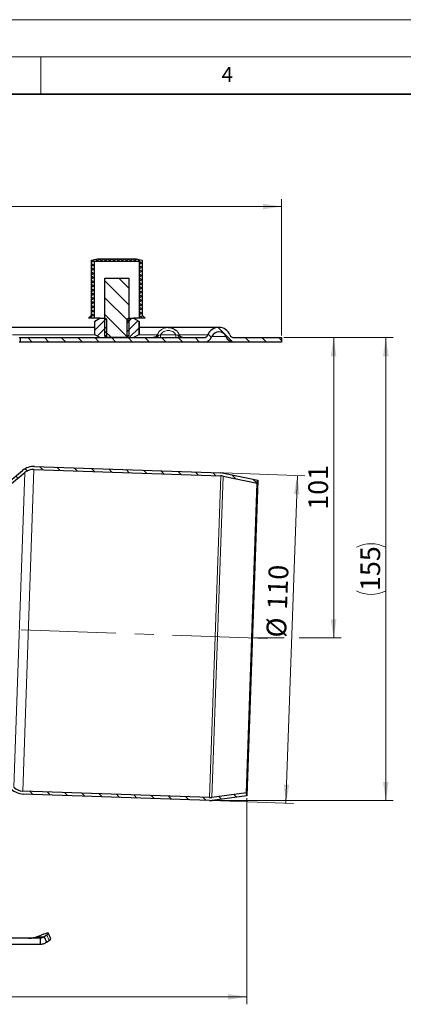
# Model space of a CAD drawing. Units: millimetres. Extents: x 0 to 420, y 0 to 297.
# Drawn here: x 162 to 214, y 165 to 297 of the extents above; entities that cross this region are included whole.
import ezdxf

# ---------------------------------------------------------------- set-up
doc = ezdxf.new("R2010")
doc.units = ezdxf.units.MM
doc.linetypes.add('CENTERX2', pattern=[20.32, 12.7, -2.54, 2.54, -2.54])
doc.styles.add('SLDTEXTSTYLE0', font='TXT', dxfattribs={"width": 0.605})
doc.dimstyles.new('SLDDIMSTYLE0', dxfattribs={"dimtxt": 2.568319, "dimasz": 2.5, "dimexe": 0, "dimexo": 0.0625, "dimgap": 0.64208, "dimtad": 1, "dimdec": 0, "dimlfac": 2.5, "dimrnd": 1e-09, "dimzin": 12, "dimdsep": 46, "dimtxsty": 'SLDTEXTSTYLE0', "dimsah": 1, "dimcen": 0.09, "dimadec": 0, "dimazin": 3, "dimtfac": 1, "dimtdec": 3, "dimtofl": 0, "dimtmove": 0, "dimatfit": 3, "dimfxl": 0, "dimfrac": 2, "dimtolj": 1, "dimtzin": 12, "dimarcsym": 0})
doc.dimstyles.new('SLDDIMSTYLE1', dxfattribs={"dimtxt": 2.568319, "dimasz": 2.5, "dimexe": 0, "dimexo": 0.0625, "dimgap": 0.64208, "dimtad": 1, "dimlfac": 2.5, "dimrnd": 1e-09, "dimzin": 12, "dimdsep": 46, "dimtxsty": 'SLDTEXTSTYLE0', "dimsah": 1, "dimcen": 0.09, "dimadec": 0, "dimazin": 3, "dimtfac": 1, "dimtdec": 3, "dimtofl": 0, "dimtmove": 0, "dimatfit": 3, "dimfxl": 0, "dimfrac": 2, "dimtolj": 1, "dimtzin": 12, "dimarcsym": 0})

# ---------------------------------------------------------------- blocks, each defined once
blk = doc.blocks.new('_D')
at = {"color": 7, "linetype": 'Continuous', "lineweight": 0}
for p, q in [((197.61, 254.33), (205.31, 254.33)), ((204.31, 214.02), (204.31, 254.33)), ((193.69, 214.02), (197.67, 214.02)), ((199.67, 214.02), (205.31, 214.02))]:
    blk.add_line(p, q, dxfattribs=at)
at = {"color": 7, "linetype": 'Continuous', "lineweight": 18}
for points in [[(204.31, 254.33), (203.93, 251.83), (204.68, 251.83)], [(204.31, 214.02), (204.68, 216.52), (203.93, 216.52)]]:
    blk.add_solid(points, dxfattribs=at)
at = {"color": 7, "linetype": 'Continuous', "lineweight": 18, "insert": (200.9, 231.23), "char_height": 2.646, "attachment_point": 1, "rotation": 90, "style": 'SLDTEXTSTYLE0'}
blk.add_mtext('101', dxfattribs=at)
blk = doc.blocks.new('_D_1')
at = {"color": 7, "linetype": 'Continuous', "lineweight": 0}
for p, q in [((189.47, 236.17), (200.43, 235.78)), ((197.9, 191.84), (199.44, 235.82)), ((187.93, 192.19), (198.9, 191.81))]:
    blk.add_line(p, q, dxfattribs=at)
at = {"color": 7, "linetype": 'Continuous', "lineweight": 18}
for points in [[(199.44, 235.82), (198.97, 233.33), (199.72, 233.31)], [(197.9, 191.84), (198.36, 194.33), (197.61, 194.36)]]:
    blk.add_solid(points, dxfattribs=at)
at = {"color": 7, "linetype": 'Continuous', "lineweight": 18, "char_height": 2.646, "attachment_point": 1, "rotation": 88, "style": 'SLDTEXTSTYLE0'}
for s, insert in [('110', (195.4, 217.88)), ('%%c', (195.27, 214.13))]:
    blk.add_mtext(s, dxfattribs=dict(at, insert=insert))
blk = doc.blocks.new('_D_2')
at = {"color": 7, "linetype": 'Continuous', "lineweight": 0}
for p, q in [((197.61, 254.33), (212.31, 254.33)), ((211.31, 254.33), (211.31, 192.2)), ((188.01, 192.2), (212.31, 192.2))]:
    blk.add_line(p, q, dxfattribs=at)
at = {"color": 7, "linetype": 'Continuous', "lineweight": 18}
for centre, start, end in [((209.34, 222.26), 63.4349, 116.5651), ((209.34, 224.27), 243.4349, 296.5651)]:
    blk.add_arc(centre, 4.41, start, end, dxfattribs=at)
for points in [[(211.31, 254.33), (210.93, 251.83), (211.68, 251.83)], [(211.31, 192.2), (211.68, 194.7), (210.93, 194.7)]]:
    blk.add_solid(points, dxfattribs=at)
at = {"color": 7, "linetype": 'Continuous', "lineweight": 18, "insert": (207.9, 220.32), "char_height": 2.646, "attachment_point": 1, "rotation": 90, "style": 'SLDTEXTSTYLE0'}
blk.add_mtext('155', dxfattribs=at)
blk = doc.blocks.new('_D_3')
at = {"color": 7, "linetype": 'Continuous', "lineweight": 0}
for p, q in [((94.31, 201.83), (94.31, 164.86)), ((192.65, 192.53), (192.65, 164.86)), ((94.31, 165.86), (192.65, 165.86))]:
    blk.add_line(p, q, dxfattribs=at)
at = {"color": 7, "linetype": 'Continuous', "lineweight": 18}
for centre, start, end in [((144.49, 167.83), 153.4349, 206.5651), ((142.48, 167.83), 333.4349, 26.5651)]:
    blk.add_arc(centre, 4.41, start, end, dxfattribs=at)
for points in [[(94.31, 165.86), (96.81, 165.48), (96.81, 166.23)], [(192.65, 165.86), (190.15, 166.23), (190.15, 165.48)]]:
    blk.add_solid(points, dxfattribs=at)
at = {"color": 7, "linetype": 'Continuous', "lineweight": 18, "insert": (140.54, 169.27), "char_height": 2.646, "attachment_point": 1, "style": 'SLDTEXTSTYLE0'}
blk.add_mtext('246', dxfattribs=at)
blk = doc.blocks.new('_D_8')
at = {"color": 7, "linetype": 'Continuous', "lineweight": 0}
for p, q in [((54.11, 254.63), (54.11, 272.93)), ((197.31, 254.63), (197.31, 272.93)), ((54.11, 271.93), (197.31, 271.93))]:
    blk.add_line(p, q, dxfattribs=at)
at = {"color": 7, "linetype": 'Continuous', "lineweight": 18}
for points in [[(54.11, 271.93), (56.61, 271.55), (56.61, 272.3)], [(197.31, 271.93), (194.81, 272.3), (194.81, 271.55)]]:
    blk.add_solid(points, dxfattribs=at)
at = {"color": 7, "linetype": 'Continuous', "lineweight": 18, "char_height": 2.646, "attachment_point": 1, "style": 'SLDTEXTSTYLE0'}
for s, insert in [('%%c', (120.9, 275.34)), ('358', (124.64, 275.34))]:
    blk.add_mtext(s, dxfattribs=dict(at, insert=insert))

msp = doc.modelspace()

# ---------------------------------------------------------------- hatches: boundary and pattern name
at = {"linetype": 'Continuous', "lineweight": 18}
h = msp.add_hatch(dxfattribs=at)
h.set_pattern_fill('ANSI37', scale=0.125, style=0)
h.paths.add_polyline_path([(171.4086, 256.925), (172.2086, 256.925), (172.2086, 264.525), (178.2086, 264.525), (178.2086, 256.925), (179.0086, 256.925), (178.6086, 257.325), (178.6086, 264.7107), (177.8086, 264.925), (172.6086, 264.925), (171.8086, 264.7107), (171.8086, 257.325)], flags=0)
h = msp.add_hatch(dxfattribs=at)
h.set_pattern_fill('ANSI31', scale=0.5, angle=90, style=0)
h.paths.add_polyline_path([(173.6086, 254.6317), (173.9153, 254.325), (176.5018, 254.325), (176.8086, 254.6317), (176.8086, 262.325), (173.6086, 262.325)], flags=0)
h = msp.add_hatch(dxfattribs=at)
h.set_pattern_fill('ANSI31', scale=0.25, style=0)
h.paths.add_polyline_path([(172.2738, 256.5355), (172.2738, 254.7146), (172.9486, 254.325), (173.6085, 254.325), (173.8792, 254.4813), (173.8792, 256.7688), (173.6085, 256.925), (172.9486, 256.925)], flags=0)
h = msp.add_hatch(dxfattribs=at)
h.set_pattern_fill('ANSI31', scale=0.25, style=0)
h.paths.add_polyline_path([(178.1433, 254.7146), (178.1433, 256.5355), (177.4686, 256.925), (176.8086, 256.925), (176.538, 256.7688), (176.538, 254.4813), (176.8086, 254.325), (177.4686, 254.325)], flags=0)
h = msp.add_hatch(dxfattribs=at)
h.set_pattern_fill('ANSI31', scale=0.5, angle=90, style=0)
edge = h.paths.add_edge_path(flags=0)
edge.add_line((197.3086, 254.325), (190.948, 254.325))
edge.add_arc((190.948, 254.925), 0.6, 202.024313, 270, ccw=False)
edge.add_arc((188.9086, 254.1), 1.6, 22.024313, 157.975687)
edge.add_arc((186.8691, 254.925), 0.6, 270, 337.975687, ccw=False)
edge.add_line((186.8691, 254.325), (162.2486, 254.325))
edge.add_line((162.2486, 254.325), (162.2486, 253.725))
edge.add_line((162.2486, 253.725), (186.8691, 253.725))
edge.add_arc((186.8691, 254.925), 1.2, 270, 337.975687)
edge.add_arc((188.9086, 254.1), 1, 22.024313, 157.975687, ccw=False)
edge.add_arc((190.948, 254.925), 1.2, 202.024313, 270)
edge.add_line((190.948, 253.725), (197.3086, 253.725))
edge.add_line((197.3086, 253.725), (197.3086, 254.325))
h = msp.add_hatch(dxfattribs=at)
h.set_pattern_fill('ANSI31', scale=0.5, angle=90, style=0)
edge = h.paths.add_edge_path(flags=0)
edge.add_arc((160.359, 235.1814), 0.8, 268, 309.810315)
edge.add_line((160.8712, 234.5669), (162.8737, 236.2359))
edge.add_arc((164.0262, 234.8532), 1.8, 88, 129.810315, ccw=False)
edge.add_line((164.089, 236.6521), (189.168, 235.7763))
edge.add_arc((189.1052, 233.9774), 1.8, 78.537678, 88, ccw=False)
edge.add_line((189.4629, 235.7415), (194.0536, 234.8107))
edge.add_line((194.0536, 234.8107), (194.1331, 235.2027))
edge.add_line((194.1331, 235.2027), (189.5586, 236.1303))
edge.add_arc((189.0817, 233.7781), 2.4, 78.537678, 88)
edge.add_line((189.1654, 236.1767), (164.1793, 237.0492))
edge.add_arc((164.0955, 234.6507), 2.4, 88, 129.810315)
edge.add_line((162.5589, 236.4943), (160.6151, 234.8741))
edge.add_arc((160.359, 235.1814), 0.4, 268, 309.810315, ccw=False)
edge.add_line((160.345, 234.7816), (158.2991, 234.8531))
edge.add_line((158.2991, 234.8531), (158.2851, 234.4533))
edge.add_line((158.2851, 234.4533), (160.3311, 234.3819))
h = msp.add_hatch(dxfattribs=at)
h.set_pattern_fill('ANSI31', scale=0.5, angle=90, style=0)
edge = h.paths.add_edge_path(flags=0)
edge.add_arc((162.6442, 195.2773), 1.8, 226.189685, 268, ccw=False)
edge.add_line((161.3981, 193.9784), (159.5168, 195.7831))
edge.add_arc((158.963, 195.2058), 0.8, 46.189685, 88)
edge.add_line((158.9909, 196.0053), (156.945, 196.0767))
edge.add_line((156.945, 196.0767), (156.931, 195.677))
edge.add_line((156.931, 195.677), (158.977, 195.6055))
edge.add_arc((158.963, 195.2058), 0.4, 46.189685, 88, ccw=False)
edge.add_line((159.2399, 195.4944), (161.066, 193.7426))
edge.add_arc((162.7275, 195.4745), 2.4, 226.189685, 268)
edge.add_line((162.6437, 193.076), (187.6299, 192.2035))
edge.add_arc((187.7136, 194.602), 2.4, 268, 277.462322)
edge.add_line((188.0253, 192.2223), (192.6534, 192.8285))
edge.add_line((192.6534, 192.8285), (192.6014, 193.2251))
edge.add_line((192.6014, 193.2251), (187.957, 192.6168))
edge.add_arc((187.7232, 194.4016), 1.8, 268, 277.462322, ccw=False)
edge.add_line((187.6604, 192.6026), (162.5813, 193.4784))

# ---------------------------------------------------------------- linework, layer by layer
at = {"color": 7, "linetype": 'Continuous', "lineweight": 18}
for p, q in [((0, 297), (420, 297)), ((15, 292), (415, 292)), ((165, 292), (165, 287))]:
    msp.add_line(p, q, dxfattribs=at)
at = {"color": 7, "linetype": 'Continuous', "lineweight": 35}
msp.add_line((410, 287), (20, 287), dxfattribs=at)
at = {"color": 7, "linetype": 'Continuous', "lineweight": 25}
for p, q in [((171.8086, 264.7107), (172.6086, 264.925)), ((171.8086, 257.325), (171.8086, 264.7107)), ((178.2086, 264.525), (172.2086, 264.525)), ((172.2086, 256.925), (172.2086, 264.525)), ((172.6086, 264.925), (177.8086, 264.925)), ((177.8086, 264.925), (178.6086, 264.7107)), ((178.2086, 264.525), (178.2086, 256.925)), ((178.6086, 264.7107), (178.6086, 257.325)), ((173.6086, 254.6317), (173.6086, 262.325)), ((173.6086, 262.325), (176.8086, 262.325)), ((176.8086, 262.325), (176.8086, 254.6317)), ((171.4086, 256.925), (171.8086, 257.325)), ((172.2086, 256.925), (171.4086, 256.925)), ((172.9486, 256.925), (172.2086, 256.925)), ((172.2738, 256.5355), (172.9486, 256.925)), ((172.2738, 254.7146), (172.2738, 256.5355)), ((172.9486, 256.925), (173.6085, 256.925)), ((173.8792, 256.7688), (173.6085, 256.925)), ((173.8792, 254.4813), (173.8792, 256.7688)), ((176.8086, 256.925), (176.538, 256.7688)), ((176.538, 256.7688), (176.538, 254.4813)), ((176.8086, 256.925), (177.4686, 256.925)), ((177.4686, 256.925), (178.1433, 256.5355)), ((178.2086, 256.925), (177.4686, 256.925)), ((178.1433, 256.5355), (178.2082, 256.4965)), ((178.1433, 256.5355), (178.1433, 254.7146)), ((178.2082, 256.4965), (178.2082, 254.7535)), ((179.0086, 256.925), (178.2086, 256.925)), ((178.6086, 257.325), (179.0086, 256.925)), ((172.2738, 255.7), (157.0259, 255.7)), ((182.1178, 255.7), (178.2082, 255.7)), ((188.9086, 255.7), (182.1178, 255.7)), ((162.1086, 254.325), (162.2486, 254.325)), ((162.2486, 253.725), (162.1086, 253.725)), ((162.2486, 254.325), (162.2486, 253.725)), ((162.2486, 254.325), (186.8691, 254.325)), ((186.8691, 253.725), (162.2486, 253.725)), ((172.9486, 254.325), (172.2738, 254.7146)), ((172.9486, 254.325), (173.6085, 254.325)), ((173.6085, 254.325), (173.8792, 254.4813)), ((173.9153, 254.325), (173.6086, 254.6317)), ((176.5018, 254.325), (173.9153, 254.325)), ((176.8086, 254.6317), (176.5018, 254.325)), ((176.538, 254.4813), (176.8086, 254.325)), ((176.8086, 254.325), (177.4686, 254.325)), ((178.1433, 254.7146), (177.4686, 254.325)), ((178.2082, 254.7535), (178.1433, 254.7146)), ((183.6023, 254.7), (183.5982, 254.6984)), ((190.948, 254.325), (197.3086, 254.325)), ((197.3086, 253.725), (190.948, 253.725)), ((197.3086, 254.325), (197.3086, 253.725)), ((164.089, 236.6521), (189.168, 235.7763)), ((164.1793, 237.0492), (189.1654, 236.1767)), ((160.6151, 234.8741), (162.5589, 236.4943)), ((160.8712, 234.5669), (162.8737, 236.2359)), ((189.4629, 235.7415), (194.0536, 234.8107)), ((189.5586, 236.1303), (194.1331, 235.2027)), ((192.6014, 193.2251), (194.0536, 234.8107)), ((194.1331, 235.2027), (192.6534, 192.8285)), ((194.0536, 234.8107), (194.1331, 235.2027)), ((187.6604, 192.6026), (162.5813, 193.4784)), ((187.6299, 192.2035), (162.6437, 193.076)), ((192.6014, 193.2251), (187.957, 192.6168)), ((192.6534, 192.8285), (192.6014, 193.2251)), ((192.6534, 192.8285), (188.0253, 192.2223)), ((164.9056, 173.725), (161.11, 173.725)), ((164.4401, 173.9124), (165.0817, 174.1515)), ((164.9056, 173.725), (164.9056, 172.925)), ((165.8138, 174.1515), (165.465, 173.9124)), ((165.465, 173.9124), (165.7916, 173.1874)), ((165.7916, 173.1874), (166.1404, 173.4264)), ((166.3599, 173.6501), (166.0333, 174.3752)), ((161.11, 172.925), (164.9056, 172.925))]:
    msp.add_line(p, q, dxfattribs=at)
at = {"color": 8, "linetype": 'Continuous', "lineweight": 18}
for p, q in [((161.1912, 254.7), (172.2991, 254.7)), ((178.1181, 254.7), (180.6334, 254.7)), ((181.0918, 254.725), (183.1439, 254.725)), ((183.6206, 254.7), (187.4253, 254.7)), ((189.8356, 254.475), (187.9815, 254.475)), ((162.5813, 193.4784), (164.089, 236.6521)), ((161.3981, 193.9784), (162.8737, 236.2359)), ((187.6604, 192.6026), (189.168, 235.7763)), ((187.957, 192.6168), (189.4629, 235.7415)), ((164.4401, 173.9124), (165.465, 173.9124)), ((166.1404, 173.4264), (165.8138, 174.1515))]:
    msp.add_line(p, q, dxfattribs=at)
at = {"color": 7, "linetype": 'CENTERX2', "lineweight": 18}
msp.add_line((195.392, 213.9458), (155.6163, 215.3348), dxfattribs=at)
at = {"color": 7, "linetype": 'Continuous', "lineweight": 0}
for p, q in [((192.6576, 192.9485), (193.4072, 214.4154)), ((195.2721, 213.95), (192.9935, 214.0296))]:
    msp.add_line(p, q, dxfattribs=at)
at = {"color": 7, "linetype": 'Continuous', "lineweight": 25, "flags": 128}
msp.add_lwpolyline([(165.8138, 174.1515), (165.9531, 174.2566), (166.0254, 174.3347), (166.0279, 174.3828), (165.9606, 174.399), (165.8259, 174.3828), (165.6292, 174.3347), (165.3779, 174.2566), (165.0817, 174.1515)], dxfattribs=at)
at = {"color": 7, "linetype": 'Continuous', "lineweight": 25}
for centre, radius, start, end in [((188.9086, 254.1), 1.6, 22.024313, 157.975687), ((188.9086, 254.1), 1, 22.024313, 157.975687), ((186.8691, 254.925), 0.6, 270, 337.975687), ((186.8691, 254.925), 1.2, 270, 337.975687), ((190.948, 254.925), 1.2, 202.024313, 270), ((190.948, 254.925), 0.6, 202.024313, 270), ((164.0955, 234.6507), 2.4, 88, 129.810315), ((164.0262, 234.8532), 1.8, 88, 129.810315), ((189.0817, 233.7781), 2.4, 78.537678, 88), ((189.1052, 233.9774), 1.8, 78.537678, 88), ((162.7275, 195.4745), 2.4, 226.189685, 268), ((162.6442, 195.2773), 1.8, 226.189685, 268), ((187.7136, 194.602), 2.4, 268, 277.462322), ((187.7232, 194.4016), 1.8, 268, 277.462322), ((166.0153, 173.7687), 0.3644, 290.071563, 341.014185)]:
    msp.add_arc(centre, radius, start, end, dxfattribs=at)
at = {"color": 8, "linetype": 'Continuous', "lineweight": 18}
for points, knots in [([(180.6334, 254.7), (180.7014, 254.8351), (180.8444, 255.1191), (181.1816, 255.4195), (181.599, 255.6437), (181.9028, 255.6749), (182.0793, 255.693)], [0, 0, 0, 0, 0.24299013, 0.51109663, 0.71604186, 1, 1, 1, 1]), ([(183.1439, 254.725), (183.0838, 254.8078), (182.9636, 254.9734), (182.7122, 255.1562), (182.4259, 255.2731), (182.1183, 255.3116), (181.8114, 255.2723), (181.5247, 255.1573), (181.273, 254.9741), (181.1522, 254.8081), (181.0918, 254.725)], [0, 0, 0, 0, 0.124581228, 0.249478632, 0.374777879, 0.499903554, 0.624854462, 0.749692749, 0.874821127, 1, 1, 1, 1]), ([(180.6334, 254.7), (180.6076, 254.6489), (180.5536, 254.5424), (180.4244, 254.4277), (180.2624, 254.3431), (180.1432, 254.3316), (180.075, 254.325)], [0, 0, 0, 0, 0.23990775, 0.49992245, 0.71404493, 1, 1, 1, 1]), ([(180.5717, 254.325), (180.5965, 254.33), (180.6461, 254.3399), (180.711, 254.4107), (180.7634, 254.5096), (180.7796, 254.5949), (180.7877, 254.6375)], [0, 0, 0, 0, 0.2496051, 0.5, 0.7503949, 1, 1, 1, 1]), ([(180.6334, 254.7), (180.6368, 254.6987), (180.6434, 254.696), (180.6763, 254.6827), (180.7233, 254.6636), (180.7664, 254.6461), (180.788, 254.6374)], [0, 0, 0, 0, 0.25031052, 0.5007069, 0.75044679, 1, 1, 1, 1]), ([(181.0918, 254.725), (181.0364, 254.7067), (180.9314, 254.672), (180.8338, 254.6486), (180.7877, 254.6375)], [0, 0, 0, 0, 0.52762235, 1, 1, 1, 1]), ([(183.448, 254.6375), (183.4019, 254.6486), (183.3044, 254.672), (183.1993, 254.7067), (183.1439, 254.725)], [0, 0, 0, 0, 0.472378755, 1, 1, 1, 1]), ([(183.5982, 254.6984), (183.5976, 254.6981), (183.5956, 254.6973), (183.5675, 254.6859), (183.5193, 254.6664), (183.4718, 254.6471), (183.448, 254.6375)], [0, 0, 0, 0, 0.12844965, 0.41906234, 0.70967503, 1, 1, 1, 1]), ([(183.664, 254.325), (183.6391, 254.3296), (183.5893, 254.3389), (183.5233, 254.4074), (183.4716, 254.5086), (183.4559, 254.5945), (183.448, 254.6375)], [0, 0, 0, 0, 0.249958942, 0.499923511, 0.749748578, 1, 1, 1, 1])]:
    msp.add_open_spline(points, degree=3, knots=knots, dxfattribs=at)
at = {"color": 7, "linetype": 'Continuous', "lineweight": 25}
for points, knots in [([(182.0793, 255.693), (182.0924, 255.6955), (182.2827, 255.7317), (182.6189, 255.6359), (183.0479, 255.4296), (183.3912, 255.1178), (183.5338, 254.8356), (183.6023, 254.7)], [0, 0, 0, 0, 0.02065812, 0.30057271, 0.51142008, 0.76530162, 1, 1, 1, 1]), ([(180.7877, 254.6375), (180.7044, 254.5826), (180.5619, 254.4886), (180.3284, 254.3533), (180.1637, 254.3349), (180.075, 254.325)], [0, 0, 0, 0, 0.39318441, 0.67298978, 1, 1, 1, 1]), ([(184.0432, 254.347), (183.9951, 254.3534), (183.8715, 254.3699), (183.6743, 254.4902), (183.5314, 254.5832), (183.448, 254.6375)], [0, 0, 0, 0, 0.209703755, 0.538600745, 1, 1, 1, 1]), ([(184.0719, 254.3318), (184.0209, 254.3435), (183.919, 254.3669), (183.784, 254.449), (183.6715, 254.56), (183.6244, 254.653), (183.6009, 254.6995)], [0, 0, 0, 0, 0.25005648, 0.5003657, 0.7504952, 1, 1, 1, 1]), ([(190.948, 253.725), (190.9153, 253.725), (190.8496, 253.725), (190.322, 253.725), (189.4724, 253.725), (188.3462, 253.725), (187.3455, 253.725), (186.8691, 253.725)], [0, 0, 0, 0, 0.20317003, 0.40698724, 0.61102406, 0.81484731, 1, 1, 1, 1])]:
    msp.add_open_spline(points, degree=3, knots=knots, dxfattribs=at)
at = {"color": 8, "linetype": 'Continuous', "lineweight": 18}
for points in [[(181.0918, 254.4422), (181.0918, 254.4617), (181.0918, 254.5009), (181.0918, 254.5711), (181.0918, 254.6464), (181.0918, 254.6988), (181.0918, 254.725)], [(181.0918, 254.325), (181.0918, 254.3265), (181.0918, 254.3295), (181.0918, 254.3534), (181.0918, 254.3898), (181.0918, 254.4247), (181.0918, 254.4422)], [(183.1439, 254.725), (183.1439, 254.6988), (183.1439, 254.6464), (183.1439, 254.5711), (183.1439, 254.5009), (183.1439, 254.4617), (183.1439, 254.4422)], [(183.1439, 254.4422), (183.1439, 254.4247), (183.1439, 254.3898), (183.1439, 254.3534), (183.1439, 254.3295), (183.1439, 254.3265), (183.1439, 254.325)]]:
    msp.add_open_spline(points, degree=3, dxfattribs=at)
at = {"color": 7, "linetype": 'Continuous', "lineweight": 25}
for points in [[(163.3666, 173.725), (163.5505, 173.7331), (163.9182, 173.7493), (164.2662, 173.858), (164.4401, 173.9124)], [(165.465, 173.9124), (165.3767, 173.858), (165.2001, 173.7493), (165.0038, 173.7331), (164.9056, 173.725)], [(164.9056, 172.925), (165.0602, 172.9363), (165.3694, 172.959), (165.6508, 173.1112), (165.7916, 173.1874)]]:
    msp.add_open_spline(points, degree=3, dxfattribs=at)

# ---------------------------------------------------------------- texts
at = {"color": 7, "linetype": 'Continuous', "lineweight": 18, "insert": (190.03, 290.6343), "char_height": 2, "attachment_point": 2, "style": 'SLDTEXTSTYLE0'}
msp.add_mtext('4', dxfattribs=at)

# ---------------------------------------------------------------- dimensions: what is measured, and where the dimension line sits
at = {"color": 7, "linetype": 'Continuous', "lineweight": 18}
for base, p1, p2, text, dimstyle, picture, middle in [((197.3086, 271.925), (54.1086, 254.325), (197.3086, 254.325), '%%c<>', 'SLDDIMSTYLE1', '_D_8', (125.7086, 271.925)), ((192.6534, 165.8553), (94.3086, 202.125), (192.6534, 192.8285), '(<>)', 'SLDDIMSTYLE0', '_D_3', (143.481, 165.8553))]:
    dim = msp.add_linear_dim(base=base, p1=p1, p2=p2, text=text, dimstyle=dimstyle, dxfattribs=at)
    dim.commit()
    dim.dimension.update_dxf_attribs({"geometry": picture, "text_midpoint": middle, "dimtype": 160})
for base, p1, p2, angle, text, dimstyle, picture, middle in [((211.3086, 192.202), (197.3086, 254.325), (187.7136, 192.202), 90, '(<>)', 'SLDDIMSTYLE0', '_D_2', (211.3086, 223.2635)), ((199.4355, 235.818), (187.6299, 192.2035), (189.1654, 236.1767), 88, '%%c<>', 'SLDDIMSTYLE1', '_D_1', (198.8421, 218.8258))]:
    dim = msp.add_linear_dim(base=base, p1=p1, p2=p2, angle=angle, text=text, dimstyle=dimstyle, dxfattribs=at)
    dim.commit()
    dim.dimension.update_dxf_attribs({"geometry": picture, "text_midpoint": middle, "dimtype": 160})
dim = msp.add_linear_dim(base=(204.3086, 254.325), p1=(193.3932, 214.0156), p2=(197.3086, 254.325), angle=90, dimstyle='SLDDIMSTYLE0', dxfattribs=at)
dim.commit()
dim.dimension.update_dxf_attribs({"geometry": '_D', "text_midpoint": (204.3086, 234.1703), "dimtype": 160})

doc.saveas('drawing.dxf')
